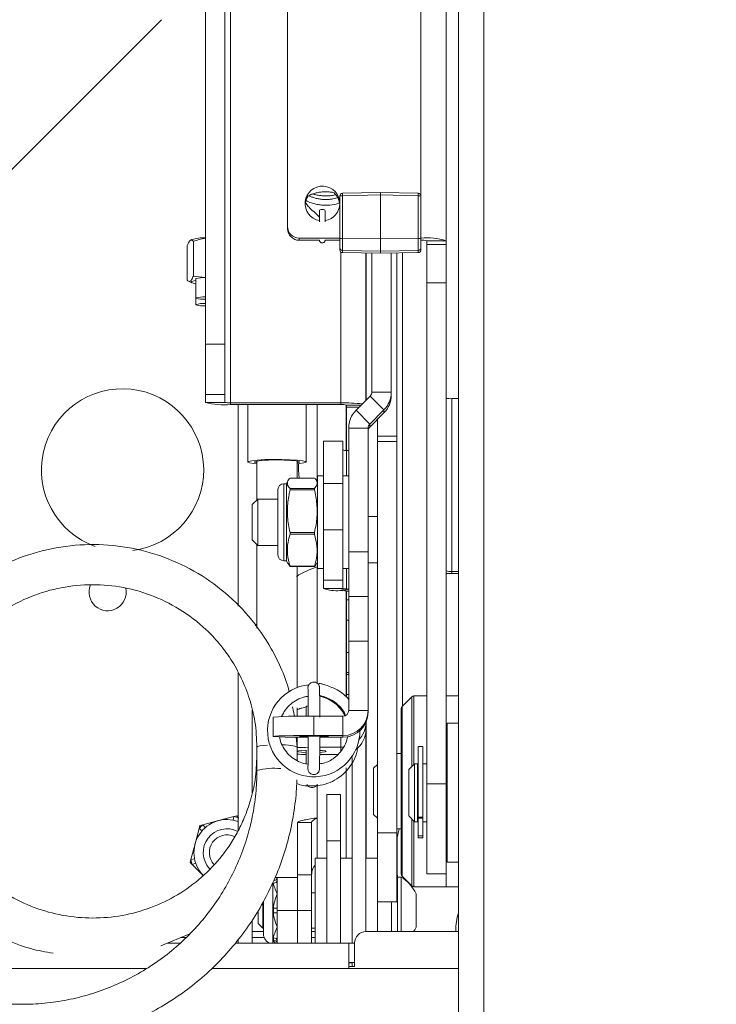
# Paper-space layout 'Sheet3' of a CAD drawing. Units: inches. Extents: x 4 to 132, y 2 to 86.
# Drawn here: x 107 to 114, y 38 to 49 of the extents above; entities that cross this region are included whole.
import ezdxf

# ---------------------------------------------------------------- set-up
doc = ezdxf.new("R2010")
doc.units = ezdxf.units.IN
doc.header["$MEASUREMENT"] = 0
doc.layers.add('LAYER_1', color=5, linetype='Continuous')
doc.styles.add('SLDTEXTSTYLE0', font='TXT', dxfattribs={"width": 0.75})
doc.dimstyles.new('SLDDIMSTYLE7', dxfattribs={"dimtxt": 1, "dimasz": 1.04, "dimexe": 0, "dimexo": 0.0625, "dimgap": 0.25, "dimtad": 0, "dimtih": 1, "dimtoh": 1, "dimlfac": 0.5, "dimrnd": 1e-09, "dimzin": 12, "dimdsep": 46, "dimtxsty": 'SLDTEXTSTYLE0', "dimsah": 1, "dimcen": 0.09, "dimadec": 0, "dimazin": 3, "dimtfac": 1, "dimtofl": 0, "dimtmove": 0, "dimatfit": 3, "dimfxl": 0, "dimfrac": 2, "dimtolj": 1, "dimtzin": 12, "dimarcsym": 0})

# ---------------------------------------------------------------- blocks, each defined once
blk = doc.blocks.new('_D_34')
at = {"layer": 'LAYER_1', "ltscale": 8}
for p, q in [((78.305, 68.618), (75.276, 65.589)), ((75.983, 66.296), (114.117, 28.162)), ((116.305, 30.351), (113.409, 27.455)), ((114.117, 28.162), (117.099, 25.18)), ((117.099, 25.18), (119.099, 25.18)), ((119.824, 25.172), (119.62, 25.172)), ((119.62, 25.172), (119.62, 23.585)), ((123.656, 25.172), (123.859, 25.172)), ((123.859, 25.172), (123.859, 23.585)), ((119.62, 23.585), (119.824, 23.585)), ((123.859, 23.585), (123.656, 23.585))]:
    blk.add_line(p, q, dxfattribs=at)
for points in [[(75.983, 66.296), (76.605, 65.447), (76.831, 65.674)], [(114.117, 28.162), (113.494, 29.011), (113.268, 28.784)]]:
    blk.add_solid(points, dxfattribs=at)
at = {"layer": 'LAYER_1', "ltscale": 8, "char_height": 1, "attachment_point": 1, "style": 'SLDTEXTSTYLE0'}
for s, insert in [('26.96', (120.077, 26.665)), ('684.9', (120.077, 24.874))]:
    blk.add_mtext(s, dxfattribs=dict(at, insert=insert))

psp = doc.layouts.new('Sheet3')

# ---------------------------------------------------------------- linework, layer by layer
at = {"color": 7, "linetype": 'Continuous', "lineweight": 15, "ltscale": 8}
for p, q in [((111.347067, 66.872807), (111.347067, 36.185307)), ((111.618267, 66.872807), (111.618267, 36.185307)), ((108.617167, 45.521884), (108.617167, 51.62265)), ((108.826367, 45.521884), (108.826367, 51.279352)), ((108.888367, 44.890562), (108.888367, 50.368802)), ((111.212517, 46.637038), (111.212517, 49.86703)), ((109.503317, 49.772846), (109.503317, 46.791315)), ((108.14548, 49.022817), (102.867563, 43.7449)), ((110.503817, 47.159277), (110.095739, 47.151409)), ((110.911895, 47.151409), (110.503817, 47.159277)), ((110.503817, 47.132605), (110.503817, 47.159168)), ((110.066317, 46.661381), (110.066317, 47.121414)), ((110.503817, 47.132605), (110.095793, 47.124737)), ((110.095793, 47.124737), (110.095793, 46.664705)), ((110.503817, 46.665494), (110.503817, 47.132605)), ((110.911841, 47.124737), (110.503817, 47.132605)), ((110.911841, 46.664705), (110.911841, 47.124737)), ((110.941317, 47.121414), (110.941317, 46.661381)), ((109.503317, 46.768138), (109.503317, 46.791315)), ((108.472355, 46.65067), (108.45859, 46.644395)), ((108.48758, 46.633185), (108.48758, 46.258057)), ((109.628317, 46.643907), (109.628317, 46.667085)), ((110.066317, 46.667085), (109.628317, 46.667085)), ((109.628317, 46.643907), (109.845866, 46.643907)), ((109.906996, 46.643907), (110.066317, 46.643907)), ((110.066317, 46.564303), (110.066317, 46.661381)), ((110.095793, 46.664705), (110.503817, 46.665494)), ((110.095793, 46.664705), (110.095793, 46.534492)), ((110.503817, 46.527414), (110.503817, 46.665494)), ((110.503817, 46.665494), (110.911841, 46.664705)), ((110.911841, 46.534492), (110.911841, 46.664705)), ((110.941317, 46.661381), (110.941317, 46.564303)), ((111.212517, 46.637038), (111.003317, 46.637038)), ((111.003317, 46.6001), (111.003317, 46.637038)), ((111.212517, 46.6001), (111.212517, 46.637038)), ((108.422455, 46.588666), (108.422455, 46.213538)), ((110.066317, 46.541037), (110.066317, 46.564303)), ((110.066317, 46.540496), (110.066317, 46.541037)), ((110.503817, 46.527414), (110.095793, 46.534492)), ((110.095793, 46.534492), (110.095793, 46.511226)), ((110.095793, 46.511226), (110.503817, 46.504148)), ((110.911841, 46.534492), (110.503817, 46.527414)), ((110.503817, 46.504148), (110.503817, 46.527414)), ((110.503817, 46.504148), (110.911841, 46.511226)), ((110.911841, 46.511226), (110.911841, 46.534492)), ((110.941317, 46.564303), (110.941317, 46.541037)), ((110.941317, 46.541037), (110.941317, 46.540496)), ((111.212517, 46.6001), (111.003317, 46.6001)), ((111.003317, 46.185862), (111.003317, 46.6001)), ((111.212517, 46.6001), (111.212517, 46.185862)), ((110.095793, 46.510501), (110.503817, 46.503378)), ((110.348067, 46.506097), (110.348067, 44.916731)), ((110.348191, 44.916855), (110.348191, 46.506095)), ((110.349667, 46.506069), (110.349667, 44.918331)), ((110.412067, 46.50498), (110.412067, 45.006392)), ((110.503817, 46.503378), (110.911841, 46.510501)), ((110.503817, 46.503378), (110.503817, 46.504148)), ((110.621267, 46.505429), (110.621267, 45.006392)), ((110.681267, 46.506476), (110.681267, 44.531187)), ((108.436215, 46.202503), (108.472355, 46.186028)), ((108.48758, 46.258057), (108.614761, 46.240903)), ((108.513867, 46.021822), (108.513867, 46.230194)), ((111.212517, 46.185862), (111.003317, 46.185862)), ((111.003317, 46.185862), (111.003317, 40.78229)), ((111.212517, 46.185862), (111.212517, 40.78229)), ((108.513867, 46.019085), (108.513867, 46.021822)), ((108.513867, 45.950658), (108.513867, 46.019085)), ((108.513867, 45.94792), (108.513867, 45.950658)), ((108.617167, 45.521884), (108.826367, 45.521884)), ((108.617167, 44.979429), (108.617167, 45.521884)), ((108.826367, 45.521884), (108.826367, 44.979429)), ((108.826367, 44.979429), (108.617167, 44.979429)), ((108.617167, 44.896072), (108.617167, 44.979429)), ((108.826367, 44.896072), (108.826367, 44.979429)), ((110.393908, 44.962561), (110.2415, 44.810189)), ((110.541834, 44.814669), (110.393908, 44.962561)), ((110.621267, 45.006392), (110.412067, 45.006392)), ((110.621267, 44.973848), (110.621267, 45.006392)), ((111.274517, 44.936018), (111.274517, 43.072561)), ((111.274517, 44.936018), (111.347067, 44.936018)), ((108.826367, 44.896072), (108.617167, 44.896072)), ((108.888367, 44.890562), (110.076867, 44.890562)), ((108.888367, 44.890562), (108.888367, 44.871971)), ((108.888367, 44.871971), (110.076867, 44.871971)), ((108.972191, 44.871971), (108.972191, 42.697032)), ((109.074367, 44.871971), (109.074367, 44.252585)), ((109.703367, 44.252585), (109.703367, 44.871971)), ((109.823791, 44.031723), (109.823791, 44.871971)), ((110.076867, 44.871971), (110.076867, 44.890562)), ((110.138867, 44.844245), (110.138867, 44.866462)), ((110.275563, 44.844245), (110.138867, 44.844245)), ((110.138867, 44.377484), (110.138867, 44.844245)), ((110.541834, 44.814669), (110.389426, 44.662297)), ((110.541834, 44.782126), (110.541834, 44.814669)), ((110.389426, 44.662297), (110.2415, 44.810189)), ((110.389426, 44.629754), (110.541834, 44.782126)), ((110.472067, 44.712375), (110.472067, 44.531187)), ((110.371267, 44.618467), (110.162067, 44.618467)), ((110.162067, 44.618467), (110.162067, 43.284581)), ((110.371267, 44.618467), (110.371267, 43.284581)), ((110.389426, 44.629754), (110.389426, 44.662297)), ((110.681267, 44.531187), (110.472067, 44.531187)), ((110.472067, 44.472363), (110.472067, 44.531187)), ((110.681267, 44.531187), (110.681267, 44.472363)), ((110.098067, 44.475947), (109.888867, 44.475947)), ((109.888867, 44.02038), (109.888867, 44.475947)), ((110.098067, 44.475947), (110.098067, 44.02038)), ((110.681267, 44.472363), (110.472067, 44.472363)), ((110.472067, 44.472363), (110.472067, 40.251961)), ((110.681267, 40.251961), (110.681267, 44.472363)), ((110.162067, 44.376733), (110.138862, 44.377484)), ((109.172331, 44.261931), (109.172331, 43.843995)), ((109.605402, 44.079912), (109.605402, 44.262494)), ((109.621591, 44.165713), (109.621591, 44.233786)), ((109.793617, 44.079912), (109.529455, 44.079912)), ((109.629007, 44.079912), (109.621591, 44.165713)), ((109.888867, 44.102431), (109.824867, 44.102431)), ((109.824867, 43.102431), (109.824867, 44.102431)), ((110.162067, 44.102431), (110.098067, 44.102431)), ((109.492617, 44.017431), (109.461367, 44.017431)), ((109.5076, 44.049561), (109.492617, 44.017431)), ((109.492617, 44.017431), (109.492617, 43.187431)), ((109.529455, 43.965531), (109.529455, 43.950879)), ((109.529455, 43.965531), (109.793617, 43.965531)), ((109.793617, 43.965531), (109.793617, 43.950879)), ((109.824867, 44.029415), (109.815724, 44.049023)), ((110.098067, 44.02038), (109.888867, 44.02038)), ((109.888867, 44.02038), (109.888867, 43.522358)), ((110.098067, 44.02038), (110.098067, 43.522358)), ((109.398867, 43.954931), (109.398867, 43.249931)), ((109.793617, 43.950879), (109.529455, 43.950879)), ((109.180767, 43.852431), (109.121267, 43.792931)), ((109.121267, 43.792931), (109.121267, 43.423461)), ((109.398867, 43.852431), (109.180767, 43.852431)), ((109.180767, 43.852431), (109.180767, 43.367563)), ((110.472067, 43.665713), (110.371267, 43.665713)), ((109.529455, 43.493902), (109.529455, 43.473397)), ((109.529455, 43.493902), (109.793617, 43.493902)), ((109.529455, 43.473397), (109.793617, 43.473397)), ((109.793617, 43.493902), (109.793617, 43.473397)), ((109.888867, 43.522358), (110.098067, 43.522358)), ((109.888867, 42.979903), (109.888867, 43.522358)), ((110.098067, 43.522358), (110.098067, 42.979903)), ((109.121267, 43.423461), (109.121267, 43.411931)), ((109.121267, 43.411931), (109.180767, 43.352431)), ((109.172331, 43.360866), (109.172331, 42.461933)), ((109.180767, 43.367563), (109.180767, 43.352431)), ((109.180767, 43.352431), (109.398867, 43.352431)), ((110.371267, 43.284581), (110.162067, 43.284581)), ((110.162067, 43.284581), (110.162067, 42.802378)), ((110.371267, 42.802378), (110.371267, 43.284581)), ((109.461367, 43.187431), (109.492617, 43.187431)), ((109.492617, 43.187431), (109.5076, 43.1553)), ((109.529455, 43.124949), (109.509871, 43.156359)), ((109.529455, 43.130802), (109.529455, 43.124949)), ((109.793617, 43.130802), (109.529455, 43.130802)), ((109.793617, 43.124949), (109.529455, 43.124949)), ((109.605402, 41.821676), (109.605402, 43.124949)), ((109.793617, 43.130802), (109.793617, 43.124949)), ((109.815724, 43.155838), (109.824867, 43.175446)), ((109.823791, 41.866589), (109.823791, 43.120341)), ((110.472067, 43.165713), (110.371267, 43.165713)), ((109.824867, 43.102431), (109.888867, 43.102431)), ((110.098067, 43.102431), (110.162067, 43.102431)), ((111.274517, 43.072561), (111.274517, 43.049384)), ((111.347067, 43.072561), (111.274517, 43.072561)), ((111.274517, 43.049384), (111.347067, 43.049384)), ((110.098067, 42.979903), (109.888867, 42.979903)), ((109.888867, 42.979903), (109.888867, 42.888596)), ((110.098067, 42.979903), (110.098067, 42.888596)), ((110.098067, 42.888596), (109.888867, 42.888596)), ((110.138862, 42.883418), (110.067311, 42.865949)), ((110.067311, 42.865949), (110.098072, 42.864954)), ((110.138862, 42.883418), (110.162067, 42.882668)), ((110.138867, 42.859776), (110.138867, 42.764402)), ((110.371267, 42.802378), (110.162067, 42.802378)), ((110.162067, 42.802378), (110.162067, 42.320175)), ((110.371267, 42.320175), (110.371267, 42.802378)), ((110.138867, 42.54742), (110.138867, 42.764402)), ((110.138867, 42.198805), (110.138867, 42.54742)), ((110.162067, 42.320175), (110.371267, 42.320175)), ((110.162067, 41.573816), (110.162067, 42.320175)), ((110.371267, 42.320175), (110.371267, 41.573816)), ((110.138867, 41.981823), (110.138867, 42.198805)), ((108.972191, 41.978476), (108.972191, 40.281176)), ((110.138867, 41.981823), (110.138867, 41.961828)), ((110.138867, 41.744846), (110.138867, 41.961828)), ((110.138867, 41.744846), (110.138867, 41.715517)), ((111.347067, 41.731716), (111.212517, 41.732303)), ((110.84247, 41.721631), (110.737295, 41.616456)), ((111.003317, 41.73139), (110.864431, 41.730784)), ((109.121591, 41.575218), (109.121591, 40.683606)), ((109.577256, 41.510496), (109.55523, 41.612357)), ((109.605402, 41.510914), (109.605402, 41.600349)), ((110.162067, 41.573816), (110.371267, 41.573816)), ((110.371267, 41.573816), (110.371267, 41.554832)), ((110.728142, 40.297424), (110.728142, 41.594359)), ((109.349567, 41.502338), (109.349567, 41.293188)), ((109.787067, 41.51183), (109.787067, 41.302679)), ((109.787067, 41.51183), (110.100067, 41.51183)), ((110.100067, 41.51183), (110.100067, 41.302679)), ((110.348067, 41.445106), (110.348067, 41.368275)), ((110.348191, 39.468805), (110.348191, 41.445386)), ((110.349667, 41.448794), (110.349667, 39.980713)), ((111.347067, 41.435348), (111.223067, 41.435348)), ((111.223067, 41.435348), (111.223067, 40.92521)), ((110.280368, 41.345418), (110.278982, 41.365053)), ((109.605402, 41.175543), (109.596866, 41.284818)), ((109.605402, 41.175548), (109.605402, 41.284708)), ((110.100067, 41.302679), (109.787067, 41.302679)), ((109.849765, 41.283696), (110.100067, 41.283696)), ((110.100067, 41.283696), (110.100067, 41.302679)), ((109.172331, 41.175543), (109.172331, 40.926532)), ((109.605402, 41.033921), (109.605402, 41.175543)), ((109.849211, 41.098148), (110.044937, 41.098148)), ((110.076867, 41.175906), (109.849513, 41.175906)), ((110.076867, 41.175906), (110.110687, 41.178015)), ((110.728142, 41.107303), (110.681267, 41.107098)), ((110.962517, 41.185348), (110.912517, 41.185348)), ((110.912517, 41.185348), (110.912517, 40.420918)), ((110.962517, 41.185348), (110.962517, 40.420918)), ((110.198791, 39.468805), (110.198791, 41.064503)), ((110.472067, 40.991853), (110.431267, 40.951053)), ((110.873267, 40.997848), (110.810767, 40.935348)), ((110.904517, 40.997848), (110.873267, 40.997848)), ((110.873267, 40.997848), (110.873267, 40.372848)), ((110.904517, 40.414016), (110.904517, 40.997848)), ((111.003317, 40.997848), (110.962517, 40.997848)), ((111.223067, 40.997848), (111.212517, 40.997848)), ((110.431267, 40.863234), (110.431267, 40.951053)), ((110.810767, 40.435348), (110.810767, 40.935348)), ((110.912517, 40.935348), (110.904517, 40.935348)), ((111.223067, 40.92521), (111.223067, 39.935348)), ((109.823791, 40.415713), (109.823791, 40.777536)), ((110.431267, 40.451053), (110.431267, 40.863234)), ((111.212517, 40.78229), (111.003317, 40.78229)), ((111.003317, 39.810348), (111.003317, 40.78229)), ((111.212517, 39.810348), (111.212517, 40.78229)), ((110.074791, 40.665713), (109.925391, 40.665713)), ((109.925391, 40.165713), (109.925391, 40.665713)), ((110.074791, 40.165713), (110.074791, 40.665713)), ((108.757527, 40.384582), (108.590001, 40.339694)), ((108.925054, 40.429471), (108.757527, 40.384582)), ((108.925054, 40.429471), (108.917439, 40.390202)), ((108.956061, 40.437779), (108.925054, 40.429471)), ((108.972191, 40.421649), (108.956061, 40.437779)), ((109.761291, 40.363212), (109.611891, 40.363212)), ((109.611891, 39.798564), (109.611891, 40.363212)), ((109.761291, 39.798564), (109.761291, 40.363212)), ((110.431267, 40.451053), (110.472067, 40.410253)), ((110.810767, 40.435348), (110.873267, 40.372848)), ((110.873267, 40.372848), (110.904517, 40.372848)), ((110.904517, 40.435348), (110.912517, 40.435348)), ((110.904517, 40.372848), (110.904517, 40.414016)), ((110.912517, 40.420918), (110.962517, 40.420918)), ((110.912517, 40.411495), (110.912517, 40.420918)), ((110.912517, 40.411495), (110.962517, 40.411495)), ((110.912517, 40.222438), (110.912517, 40.411495)), ((110.962517, 40.420918), (110.962517, 40.411495)), ((110.962517, 40.372848), (110.962517, 40.414016)), ((110.962517, 40.372848), (111.003317, 40.372848)), ((110.962517, 40.222438), (110.962517, 40.372848)), ((111.212517, 40.372848), (111.223067, 40.372848)), ((108.550686, 40.300378), (108.505797, 40.132852)), ((108.558994, 40.331385), (108.550686, 40.300378)), ((108.550686, 40.300378), (108.580886, 40.27415)), ((108.590001, 40.339694), (108.558994, 40.331385)), ((108.590001, 40.339694), (108.61623, 40.309494)), ((110.681267, 40.251961), (110.472067, 40.251961)), ((110.472067, 39.50789), (110.472067, 40.251961)), ((110.681267, 40.295007), (110.728142, 40.294803)), ((110.681267, 40.251961), (110.681267, 39.50789)), ((110.728142, 39.807747), (110.728142, 40.297424)), ((110.074791, 40.165713), (109.925391, 40.165713)), ((109.925391, 39.678819), (109.925391, 40.165713)), ((110.074791, 39.678819), (110.074791, 40.165713)), ((110.912517, 40.222438), (110.962517, 40.222438)), ((110.912517, 40.197982), (110.912517, 40.222438)), ((110.912517, 40.197982), (110.962517, 40.197982)), ((110.962517, 40.222438), (110.962517, 40.197982)), ((108.505797, 40.132852), (108.460909, 39.965326)), ((108.460909, 39.965326), (108.452601, 39.934319)), ((108.452601, 39.934319), (108.475299, 39.91162)), ((108.460909, 39.965326), (108.500177, 39.972941)), ((109.925391, 39.980713), (109.801391, 39.980713)), ((109.801391, 39.062413), (109.801391, 39.980713)), ((110.198791, 39.980713), (110.074791, 39.980713)), ((110.472067, 39.980713), (110.348191, 39.980713)), ((111.223067, 39.935348), (111.347067, 39.935348)), ((108.475299, 39.91162), (108.513114, 39.92466)), ((108.475299, 39.91162), (108.597937, 39.788983)), ((109.391891, 39.771713), (109.367304, 39.771713)), ((109.391891, 39.743913), (109.391891, 39.771713)), ((109.391891, 39.771713), (109.611891, 39.771713)), ((109.391891, 39.593713), (109.391891, 39.743913)), ((109.611891, 39.798564), (109.761291, 39.798564)), ((109.611891, 39.415713), (109.611891, 39.798564)), ((109.761291, 39.415713), (109.761291, 39.798564)), ((110.686591, 39.795713), (110.681267, 39.795713)), ((110.686591, 39.795713), (110.686591, 39.187413)), ((110.726591, 39.776713), (110.686591, 39.776713)), ((110.726591, 39.776713), (110.726591, 39.187413)), ((110.737295, 39.78565), (110.84247, 39.680474)), ((111.003317, 39.810348), (111.212517, 39.810348)), ((109.925391, 39.152606), (109.925391, 39.678819)), ((110.074791, 39.152606), (110.074791, 39.678819)), ((110.864431, 39.671322), (111.212517, 39.669803)), ((111.212517, 39.669803), (111.347067, 39.67039)), ((109.236191, 39.502635), (109.236191, 39.225713)), ((109.243891, 39.159713), (109.243891, 39.516918)), ((109.391891, 39.443513), (109.391891, 39.593713)), ((109.801391, 39.605713), (109.761291, 39.605713)), ((110.681267, 39.50789), (110.472067, 39.50789)), ((110.472191, 39.455801), (110.472191, 39.50789)), ((110.473191, 39.187413), (110.473191, 39.50789)), ((110.622591, 39.187413), (110.622591, 39.50789)), ((110.888591, 39.596213), (110.888591, 39.235213)), ((109.186591, 39.417186), (109.186591, 39.275313)), ((109.351891, 39.390721), (109.351891, 39.440705)), ((109.391891, 39.415713), (109.391891, 39.443513)), ((109.391891, 39.415713), (109.611891, 39.415713)), ((109.391891, 39.387913), (109.391891, 39.415713)), ((109.611891, 39.415713), (109.761291, 39.415713)), ((109.611891, 39.062413), (109.611891, 39.415713)), ((109.761291, 39.062413), (109.761291, 39.415713)), ((110.198791, 39.362621), (110.198791, 39.468805)), ((110.348191, 39.362621), (110.348191, 39.468805)), ((110.472191, 39.187413), (110.472191, 39.455801)), ((109.121591, 39.313486), (109.121591, 39.062413)), ((109.391891, 39.237713), (109.391891, 39.387913)), ((110.198791, 39.062413), (110.198791, 39.362621)), ((110.348191, 39.187404), (110.348191, 39.362621)), ((109.186591, 39.275313), (109.236191, 39.225713)), ((109.236191, 39.225713), (109.243891, 39.225713)), ((109.391891, 39.087513), (109.391891, 39.237713)), ((109.761291, 39.225713), (109.801391, 39.225713)), ((111.347067, 39.187413), (110.349667, 39.187413)), ((110.472191, 39.225713), (110.473191, 39.225713)), ((111.316941, 39.187413), (111.316941, 39.245437)), ((108.136233, 39.033622), (108.448284, 39.164656)), ((108.407727, 39.124913), (108.353637, 39.124913)), ((108.972191, 39.105896), (108.972191, 39.062413)), ((109.250141, 39.124913), (109.121591, 39.124913)), ((109.351891, 39.095672), (109.351891, 39.120664)), ((109.391891, 39.062413), (109.391891, 39.087513)), ((109.801391, 39.124913), (109.761291, 39.124913)), ((109.925391, 39.062413), (109.925391, 39.152606)), ((110.074791, 39.062413), (110.074791, 39.152606)), ((108.204796, 39.062413), (108.343948, 39.062413)), ((108.938975, 39.062413), (110.162167, 39.062413)), ((110.162167, 38.791213), (110.162167, 39.062413)), ((110.162167, 39.062413), (110.224667, 39.062413)), ((110.224667, 39.062413), (110.224667, 38.812413)), ((110.162167, 38.853213), (110.224667, 38.853213)), ((110.162167, 38.850713), (110.198791, 38.850713)), ((110.224667, 38.812413), (110.162167, 38.812413)), ((110.162167, 38.790713), (110.162167, 38.791213)), ((110.162167, 38.790713), (111.347067, 38.790713)), ((110.198791, 38.812413), (110.198791, 38.853213)), ((106.638867, 38.403948), (106.099667, 38.403948))]:
    psp.add_line(p, q, dxfattribs=at)
at = {"color": 8, "linetype": 'Continuous', "lineweight": 15, "ltscale": 8}
for p, q in [((110.941317, 49.456774), (110.941317, 47.121414)), ((110.076867, 46.517655), (110.076867, 44.890562)), ((110.095793, 46.511226), (110.095793, 46.510501)), ((110.911841, 46.510501), (110.911841, 46.511226)), ((110.743767, 46.507567), (110.743767, 41.622928)), ((110.136291, 44.868033), (110.136291, 44.377573)), ((110.138867, 44.866462), (110.297785, 44.866462)), ((110.138862, 44.377484), (110.138862, 44.102431)), ((109.461367, 44.017431), (109.461367, 43.187431)), ((110.138862, 43.102431), (110.138862, 42.883418)), ((110.162067, 42.880579), (110.098072, 42.864954)), ((110.136291, 42.861348), (110.136291, 41.718053)), ((110.162067, 42.859776), (110.138867, 42.859776)), ((110.138867, 42.764402), (110.162067, 42.764402)), ((110.162067, 42.54742), (110.138867, 42.54742)), ((110.138867, 42.198805), (110.162067, 42.198805)), ((110.162067, 41.981823), (110.138867, 41.981823)), ((110.138867, 41.961828), (110.162067, 41.961828)), ((110.162067, 41.744846), (110.138867, 41.744846)), ((110.84247, 40.967051), (110.84247, 41.721631)), ((110.864431, 41.730784), (110.864431, 40.989012)), ((110.737295, 41.616456), (110.737295, 40.28744)), ((110.076867, 41.175906), (110.076867, 41.283696)), ((110.076867, 41.175906), (110.076867, 41.132333)), ((110.136291, 40.953242), (110.136291, 39.980713)), ((108.972191, 40.396031), (108.96572, 40.377265)), ((109.823791, 39.980713), (109.823791, 40.415713)), ((110.84247, 40.239918), (110.84247, 40.403644)), ((110.864431, 40.381683), (110.864431, 40.235782)), ((110.737295, 40.28744), (110.737295, 39.78565)), ((110.685091, 39.795713), (110.685091, 40.165961)), ((110.84247, 39.680474), (110.84247, 40.239918)), ((110.864431, 40.235782), (110.864431, 39.671322)), ((109.343891, 39.71852), (109.343891, 39.062413)), ((111.212517, 39.669803), (111.212517, 39.810348)), ((109.121591, 39.187413), (109.243891, 39.187413)), ((109.761291, 39.187413), (109.801391, 39.187413)), ((104.849667, 38.791213), (107.982775, 38.791213)), ((108.686903, 38.791213), (110.162167, 38.791213))]:
    psp.add_line(p, q, dxfattribs=at)
at = {"color": 7, "linetype": 'Continuous', "lineweight": 15, "ltscale": 8, "flags": 128}
for points in [[(109.724981, 47.123843), (109.70509, 47.08791), (109.691182, 47.028215)], [(109.846929, 46.962994), (109.848967, 46.967699), (109.855405, 46.972188), (109.865272, 46.975231), (109.877065, 46.976366), (109.888989, 46.97542), (109.899229, 46.972536), (109.906225, 46.968155), (109.908914, 46.962942), (109.908925, 46.962522)], [(108.513867, 46.210894), (108.496553, 46.207618), (108.468056, 46.198105), (108.468236, 46.18826), (108.497081, 46.178756), (108.513867, 46.175593)], [(109.608767, 44.232604), (109.631882, 44.234844), (109.679929, 44.241998), (109.702114, 44.250092), (109.696465, 44.258408), (109.663485, 44.266206), (109.606103, 44.272795), (109.52942, 44.277587), (109.440247, 44.280158), (109.34651, 44.280279), (109.256536, 44.277939), (109.17832, 44.273346), (109.118812, 44.266909), (109.0833, 44.259199), (109.074938, 44.250901), (109.094471, 44.242753), (109.140162, 44.235478), (109.167895, 44.232697)], [(109.609678, 44.24305), (109.631993, 44.249558), (109.628979, 44.25713), (109.597004, 44.264154), (109.539924, 44.269783), (109.464625, 44.273337), (109.380188, 44.274388), (109.296798, 44.272809), (109.224513, 44.268791), (109.172051, 44.262818), (109.145741, 44.255611), (109.148755, 44.248039), (109.168418, 44.242984)], [(111.274517, 43.049384), (111.221608, 43.049961), (111.212517, 43.050179)], [(109.787067, 41.302679), (109.673834, 41.302356), (109.568317, 41.301408), (109.477708, 41.299899), (109.408181, 41.297934), (109.364474, 41.295644), (109.349567, 41.293188), (109.364474, 41.290731), (109.408181, 41.288442), (109.477708, 41.286476), (109.568317, 41.284967), (109.673834, 41.284019), (109.723795, 41.283796)], [(109.724595, 41.29008), (109.676581, 41.290791), (109.642711, 41.29189), (109.630817, 41.293188), (109.642711, 41.294485), (109.676581, 41.295585), (109.727273, 41.296319), (109.787067, 41.296578), (109.846861, 41.296319), (109.897552, 41.295585), (109.931423, 41.294485), (109.943317, 41.293188), (109.943317, 41.293188)], [(109.701819, 41.118729), (109.653381, 41.121654), (109.619511, 41.126159), (109.607617, 41.131473), (109.619511, 41.136787), (109.653381, 41.141291), (109.701014, 41.144185)], [(109.851167, 41.142989), (109.874352, 41.141291), (109.908223, 41.136787), (109.920117, 41.131473), (109.908223, 41.126159), (109.874352, 41.121654), (109.85085, 41.119938)], [(111.316941, 39.245437), (111.330865, 39.342283), (111.347067, 39.386165)], [(110.862145, 39.187413), (110.874474, 39.207904), (110.888591, 39.235213)]]:
    psp.add_lwpolyline(points, dxfattribs=at)
at = {"color": 7, "linetype": 'Continuous', "lineweight": 15, "ltscale": 64}
for centre, radius, start, end in [((109.878831, 47.040301), 0.186987, 359.8391039, 259.8781164), ((109.879766, 47.016374), 0.186064, 3.6486628, 49.699975), ((110.096317, 47.121414), 0.03, 91.1046104, 180), ((110.911317, 47.121414), 0.03, 0, 88.8953896), ((110.088604, 47.056115), 0.068998, 84.019459, 108.8455212), ((110.919029, 47.056115), 0.068998, 71.1544788, 95.980541), ((109.879054, 47.040289), 0.186763, 279.1994362, 359.8426259), ((109.627933, 46.791701), 0.124617, 180.1774559, 270.1763634), ((109.627933, 46.768524), 0.124617, 180.1774559, 270.1763634), ((108.629768, 46.095623), 0.576937, 91.2514915, 105.8335093), ((110.088604, 46.596082), 0.068998, 84.019459, 108.8455212), ((110.919029, 46.596082), 0.068998, 71.1544788, 95.980541), ((111.008285, 46.032589), 0.63802, 71.3308295, 96.0249716), ((110.956627, 46.498853), 0.14586, 71.3308295, 96.0249716), ((110.096221, 46.564394), 0.029904, 180.1733249, 269.1804596), ((110.096221, 46.541127), 0.029904, 180.1733249, 269.1804596), ((110.096317, 46.540496), 0.03, 180, 269), ((110.911413, 46.564394), 0.029904, 270.8195404, 359.8266751), ((110.911413, 46.541127), 0.029904, 270.8195404, 359.8266751), ((110.911317, 46.540496), 0.03, 271, 0), ((108.598553, 45.923714), 0.317965, 86.6439358, 105.4464286), ((108.598553, 45.715341), 0.317965, 86.6439358, 105.4464286), ((108.598553, 46.325565), 0.317965, 254.5535714, 273.3560642), ((108.598553, 45.644177), 0.317965, 86.6439358, 105.4464286), ((108.598553, 46.254401), 0.317965, 254.5535714, 273.3560642), ((107.723683, 44.166697), 0.875, 277.2602752, 250.3726955), ((110.350089, 45.006393), 0.061978, 314.991628, 359.998834), ((110.350163, 45.006397), 0.271104, 314.991628, 359.998834), ((110.350163, 44.973854), 0.271104, 314.991628, 359.998834), ((111.259207, 45.081072), 0.14586, 251.3308295, 276.0249716), ((108.821102, 45.65299), 0.78391, 254.920936, 274.9224051), ((108.872989, 45.069114), 0.179212, 254.920936, 274.9224051), ((110.106426, 43.164208), 1.726607, 83.225887, 90.9809244), ((110.092245, 44.69342), 0.179212, 74.920936, 94.9224051), ((110.433171, 44.618461), 0.271104, 134.991628, 179.998834), ((110.433245, 44.618466), 0.061978, 134.991628, 179.998834), ((110.433245, 44.585922), 0.061978, 134.991628, 179.998834), ((110.131079, 44.479469), 0.102282, 251.1702489, 274.3637736), ((109.461367, 43.954931), 0.0625, 90, 180), ((109.461367, 43.249931), 0.0625, 180, 270), ((110.121591, 42.165713), 1, 107.3255138, 121.4895063), ((111.259207, 43.217616), 0.14586, 251.3308295, 276.0249716), ((107.563118, 42.848179), 0.2, 156.6178425, 12.0105804), ((110.033269, 43.312053), 0.447401, 251.1702489, 274.3637736), ((110.131079, 42.985404), 0.102282, 251.1702489, 274.3637736), ((110.105855, 42.762968), 0.102282, 71.1702489, 94.3637736), ((109.785373, 41.355595), 0.497972, 96.1499978, 1.0837733), ((109.785182, 41.817001), 0.062406, 170.9767093, 184.9454394), ((110.864568, 41.699534), 0.03125, 90.25, 135), ((110.100099, 41.573848), 0.271168, 269.9932569, 359.9932553), ((110.100074, 41.573823), 0.061993, 269.9932569, 359.9932553), ((110.100099, 41.554864), 0.271168, 269.9932569, 359.9932553), ((110.759392, 41.594359), 0.03125, 135, 180), ((109.677743, 36.463377), 5.049637, 88.7594622, 93.7262856), ((110.07841, 41.446151), 0.269657, 314.5821708, 359.9749988), ((110.07824, 41.368447), 0.269827, 307.0259453, 359.9634734), ((109.867254, 42.179592), 0.889662, 268.9169992, 274.9045896), ((109.75639, 37.468214), 3.707645, 90.5053616, 92.3691128), ((109.754447, 44.751278), 3.653049, 267.6398098, 269.1603835), ((109.785057, 40.942682), 0.0625, 172.5866972, 352.5238132), ((109.766846, 40.803378), 0.062521, 206.0752671, 319.2708727), ((108.849667, 40.040713), 0.356, 69.8690162, 223.5601821), ((108.849667, 40.040713), 0.396, 70.97439, 79.02561), ((108.849667, 40.040713), 0.396, 130.97439, 139.02561), ((108.849667, 40.040713), 0.19, 64.6410134, 223.8483773), ((108.849667, 40.040713), 0.396, 190.97439, 199.02561), ((109.353809, 39.773846), 0.038142, 267.1173301, 356.7931131), ((109.355022, 39.747691), 0.037062, 265.1536919, 354.1493404), ((110.505922, 39.415713), 0.423103, 25.2526445, 58.5637475), ((110.759392, 39.807747), 0.03125, 180, 225), ((110.864568, 39.702571), 0.03125, 225, 269.75), ((109.361841, 39.585256), 0.144894, 266.062052, 281.9693689), ((109.361841, 39.246169), 0.144894, 78.0306311, 93.937948), ((110.349667, 39.062413), 0.125, 90, 180), ((109.343891, 39.159713), 0.1, 180, 256.6555233), ((109.355022, 39.083735), 0.037062, 5.8506596, 94.8463081)]:
    psp.add_arc(centre, radius, start, end, dxfattribs=at)
at = {"color": 8, "linetype": 'Continuous', "lineweight": 15, "ltscale": 64}
for centre, radius, start, end in [((110.477376, 47.138857), 0.381844, 178.1162262, 182.1190674), ((110.530258, 47.138857), 0.381844, 357.8809326, 1.8837738), ((109.353653, 40.223278), 0.72625, 83.8950177, 104.4578919), ((108.849667, 40.040713), 0.256, 62.8364856, 222.8637156), ((109.35371, 39.057307), 0.038408, 7.6387549, 92.715598)]:
    psp.add_arc(centre, radius, start, end, dxfattribs=at)
at = {"color": 7, "linetype": 'Continuous', "lineweight": 15, "ltscale": 64}
for centre, major_axis, ratio, start_param, end_param in [((109.388867, 41.175543), (0.216535, 0), 0.127782319, 0, 1.297945714), ((109.388867, 41.175543), (0.216535, 0), 0.127782319, 2.060497049, 3.141592654), ((109.823791, 39.790713), (0, 0.122341), 0.510869162, 0.366553474, 1.570796327)]:
    psp.add_ellipse(centre, major_axis=major_axis, ratio=ratio, start_param=start_param, end_param=end_param, dxfattribs=at)
at = {"color": 7, "linetype": 'Continuous', "lineweight": 15, "ltscale": 8}
for points, knots in [([(109.718551, 47.115627), (109.719416, 47.116475), (109.726595, 47.123518), (109.75099, 47.135582), (109.788761, 47.149929), (109.831028, 47.159964), (109.87536, 47.165663), (109.920309, 47.167042), (109.962934, 47.164269), (109.993823, 47.159627), (110.006863, 47.155438), (110.009838, 47.154482)], [0, 0, 0, 0, 0.020216553, 0.167879029, 0.300526199, 0.432649972, 0.563336995, 0.693385882, 0.826528528, 0.960430174, 1, 1, 1, 1]), ([(109.846562, 46.892869), (109.832544, 46.90743), (109.80925, 46.931625), (109.772879, 46.963155), (109.746305, 46.987587), (109.72468, 47.009807), (109.70748, 47.03011), (109.7009, 47.042358), (109.697439, 47.048801)], [0, 0, 0, 0, 0.24743212, 0.411151334, 0.582321797, 0.700272964, 0.842326942, 1, 1, 1, 1]), ([(109.701859, 47.07463), (109.720137, 47.064434), (109.751211, 47.0471), (109.807345, 47.032223), (109.857943, 47.023771), (109.909737, 47.020623), (109.974799, 47.022979), (110.032928, 47.031656), (110.059486, 47.047162), (110.066317, 47.051151)], [0, 0, 0, 0, 0.179596559, 0.305315027, 0.430066812, 0.552357037, 0.677512237, 0.917046826, 1, 1, 1, 1]), ([(110.042862, 47.105728), (110.036532, 47.102961), (110.022905, 47.097003), (109.992536, 47.089281), (109.954495, 47.084125), (109.911287, 47.082762), (109.866425, 47.085355), (109.822413, 47.092378), (109.782915, 47.103258), (109.75317, 47.114775), (109.739661, 47.122723), (109.734716, 47.125631)], [0, 0, 0, 0, 0.097774959, 0.210494512, 0.33297359, 0.456816454, 0.577931961, 0.700626312, 0.823072534, 0.93524226, 1, 1, 1, 1]), ([(109.775037, 47.143876), (109.785942, 47.140529), (109.812981, 47.132231), (109.859784, 47.125255), (109.912386, 47.121989), (109.963673, 47.124288), (110.000208, 47.128346), (110.016718, 47.133508), (110.018903, 47.134191)], [0, 0, 0, 0, 0.140216639, 0.347655116, 0.54772752, 0.752571678, 0.967260785, 1, 1, 1, 1]), ([(109.846926, 46.962861), (109.846864, 46.951168), (109.846683, 46.916951), (109.846464, 46.874645), (109.84633, 46.847475), (109.846313, 46.84414)], [0, 0, 0, 0, 0.3128971537, 0.9156501553, 1, 1, 1, 1]), ([(109.908312, 46.843724), (109.908427, 46.866585), (109.908635, 46.907773), (109.908836, 46.945668), (109.908925, 46.96253)], [0, 0, 0, 0, 0.555040984, 1, 1, 1, 1]), ([(108.48758, 46.633185), (108.48483, 46.635978), (108.475, 46.645961), (108.457498, 46.648965), (108.438332, 46.625679), (108.426745, 46.598666), (108.422455, 46.588666)], [0, 0, 0, 0, 0.128560777, 0.459380985, 0.799865875, 1, 1, 1, 1]), ([(108.617167, 46.662335), (108.615539, 46.662238), (108.571674, 46.659616), (108.528832, 46.64615), (108.48758, 46.633185)], [0, 0, 0, 0, 0.0371086102, 1, 1, 1, 1]), ([(109.845617, 46.643907), (109.845646, 46.643604), (109.84585, 46.641503), (109.847093, 46.636251), (109.850706, 46.629018), (109.857455, 46.621913), (109.866817, 46.616966), (109.877926, 46.615457), (109.888303, 46.617875), (109.8962, 46.622763), (109.901388, 46.628289), (109.904589, 46.633722), (109.906311, 46.638454), (109.907045, 46.641873), (109.907215, 46.643482), (109.90726, 46.643907)], [0, 0, 0, 0, 0.010780735, 0.074554556, 0.172347153, 0.276716487, 0.392386694, 0.515514096, 0.638883257, 0.736407629, 0.818138963, 0.886933418, 0.942854196, 0.984882319, 1, 1, 1, 1]), ([(108.422455, 46.213538), (108.426745, 46.209403), (108.438122, 46.198437), (108.457276, 46.200956), (108.47479, 46.227579), (108.48483, 46.251502), (108.48758, 46.258057)], [0, 0, 0, 0, 0.200133588, 0.530785395, 0.871439568, 1, 1, 1, 1]), ([(109.529455, 44.079912), (109.518497, 44.065853), (109.496252, 44.037314), (109.502111, 43.998512), (109.521761, 43.974811), (109.529455, 43.965531)], [0, 0, 0, 0, 0.371356822, 0.753859794, 1, 1, 1, 1]), ([(109.793617, 43.965531), (109.804575, 43.97959), (109.82682, 44.008129), (109.820962, 44.046931), (109.801311, 44.070632), (109.793617, 44.079912)], [0, 0, 0, 0, 0.3713568819, 0.7538599159, 1, 1, 1, 1]), ([(109.529455, 43.950879), (109.525785, 43.934332), (109.510522, 43.865521), (109.496114, 43.740305), (109.506018, 43.603104), (109.523519, 43.521564), (109.529455, 43.493902)], [0, 0, 0, 0, 0.110153267, 0.458074673, 0.816158308, 1, 1, 1, 1]), ([(109.793617, 43.493902), (109.799575, 43.521673), (109.816763, 43.601793), (109.826994, 43.739082), (109.81284, 43.864264), (109.797254, 43.934492), (109.793617, 43.950879)], [0, 0, 0, 0, 0.184558065, 0.532470432, 0.89090824, 1, 1, 1, 1]), ([(109.529455, 43.130802), (109.518497, 43.172911), (109.496252, 43.258393), (109.502111, 43.374611), (109.521761, 43.445602), (109.529455, 43.473397)], [0, 0, 0, 0, 0.371356822, 0.753859794, 1, 1, 1, 1]), ([(109.793617, 43.473397), (109.804575, 43.431288), (109.82682, 43.345806), (109.820962, 43.229588), (109.801311, 43.158598), (109.793617, 43.130802)], [0, 0, 0, 0, 0.371356882, 0.753859916, 1, 1, 1, 1]), ([(109.519228, 41.778848), (109.518214, 41.783612), (109.499105, 41.873384), (109.43499, 42.028594), (109.302306, 42.300711), (109.097316, 42.59268), (108.798789, 42.8845), (108.454544, 43.111475), (108.076227, 43.271049), (107.674317, 43.358409), (107.262711, 43.370556), (106.85541, 43.307033), (106.466333, 43.169821), (106.108723, 42.963618), (105.794053, 42.69471), (105.529863, 42.367152), (105.349702, 42.028534), (105.241941, 41.709228), (105.188849, 41.441188), (105.166615, 41.16221), (105.180855, 40.856291), (105.251168, 40.505352), (105.391927, 40.138544), (105.613733, 39.776804), (105.919065, 39.44479), (106.298498, 39.178558), (106.660873, 39.009101), (106.895424, 38.968385), (106.977283, 38.954175)], [0, 0, 0, 0, 0.001567554, 0.029539365, 0.053553408, 0.099035319, 0.143289843, 0.186839018, 0.230404794, 0.273974981, 0.317547216, 0.36112361, 0.404703344, 0.448287106, 0.491876463, 0.535766265, 0.581525253, 0.613195385, 0.642771568, 0.668292547, 0.702148528, 0.739940526, 0.781779463, 0.826572558, 0.874293407, 0.924256151, 0.973565357, 1, 1, 1, 1]), ([(109.814699, 43.156316), (109.814586, 43.155175), (109.813539, 43.14457), (109.803012, 43.134202), (109.793617, 43.124949)], [0, 0, 0, 0, 0.107604839, 1, 1, 1, 1]), ([(109.172331, 41.088148), (109.169125, 40.999513), (109.163231, 40.836578), (109.109672, 40.611895), (109.042195, 40.421589), (108.939829, 40.205588), (108.782881, 39.972904), (108.551715, 39.741623), (108.287142, 39.557599), (107.99454, 39.424983), (107.682442, 39.34672), (107.360831, 39.325278), (107.040104, 39.361686), (106.730575, 39.45476), (106.441153, 39.602152), (106.180494, 39.800865), (105.959584, 40.044332), (105.788559, 40.320389), (105.674158, 40.609564), (105.6145, 40.891826), (105.599006, 41.168192), (105.626215, 41.455833), (105.71105, 41.771213), (105.869632, 42.094217), (106.099799, 42.388035), (106.380729, 42.624493), (106.691632, 42.794414), (107.01938, 42.898607), (107.356269, 42.939262), (107.696017, 42.916067), (108.029404, 42.82785), (108.347275, 42.673078), (108.590263, 42.486307), (108.769693, 42.296745), (108.898859, 42.122343), (109.010231, 41.91986), (109.097729, 41.694665), (109.161932, 41.444792), (109.168735, 41.26866), (109.172331, 41.175543)], [0, 0, 0, 0, 0.024020091, 0.044155947, 0.062512257, 0.078764692, 0.108879011, 0.138018046, 0.166699624, 0.195366132, 0.224025521, 0.252682606, 0.281336543, 0.309986461, 0.338659539, 0.367657363, 0.397040438, 0.425937695, 0.453881871, 0.479638714, 0.502626756, 0.527536662, 0.556466323, 0.589345522, 0.622915397, 0.655376957, 0.686729204, 0.716972059, 0.746794826, 0.777052815, 0.807747203, 0.838882113, 0.871661844, 0.889851465, 0.909343178, 0.930262173, 0.95228132, 0.97477228, 1, 1, 1, 1]), ([(109.154094, 42.488082), (109.156019, 42.490049), (109.16155, 42.4957), (109.168076, 42.50075), (109.172331, 42.504043)], [0, 0, 0, 0, 0.347966138, 1, 1, 1, 1]), ([(109.849834, 41.499295), (109.849827, 41.510084), (109.849799, 41.554988), (109.84962, 41.626444), (109.849332, 41.706606), (109.848855, 41.768155), (109.848653, 41.802123), (109.847838, 41.817106), (109.848224, 41.819962), (109.846736, 41.829681), (109.844556, 41.83849), (109.838226, 41.852487), (109.824802, 41.867455), (109.804984, 41.878032), (109.782527, 41.881157), (109.761509, 41.876307), (109.7455, 41.866409), (109.735006, 41.85521), (109.7286, 41.844314), (109.725268, 41.835175), (109.723779, 41.828505), (109.723457, 41.826196), (109.723303, 41.825091)], [0, 0, 0, 0, 0.044709308, 0.186079487, 0.327490012, 0.469003482, 0.610842051, 0.699864673, 0.745468647, 0.753938553, 0.764704053, 0.785800277, 0.816059086, 0.844839066, 0.875408394, 0.906211848, 0.930532665, 0.950919931, 0.968102459, 0.981897575, 0.991339128, 1, 1, 1, 1]), ([(110.162067, 41.692678), (110.143526, 41.712516), (110.106213, 41.752438), (110.04249, 41.792548), (109.976907, 41.825237), (109.919542, 41.846376), (109.877959, 41.858548), (109.854108, 41.863483), (109.845408, 41.864621), (109.844949, 41.861407), (109.844873, 41.860877)], [0, 0, 0, 0, 0.185189655, 0.372678413, 0.524569951, 0.703446276, 0.837513825, 0.913952667, 0.985819647, 1, 1, 1, 1]), ([(109.723175, 41.811735), (109.723174, 41.811751), (109.723168, 41.811841), (109.723484, 41.802001), (109.723814, 41.775475), (109.724228, 41.723141), (109.724552, 41.648576), (109.724759, 41.575755), (109.724804, 41.526868), (109.724818, 41.511556)], [0, 0, 0, 0, 0.0241523348, 0.1314630567, 0.3021596366, 0.5006677676, 0.7035246769, 0.9071394099, 1, 1, 1, 1]), ([(109.849082, 41.736331), (109.866869, 41.73101), (109.925442, 41.713487), (110.004762, 41.674303), (110.075894, 41.608696), (110.111966, 41.56309), (110.12367, 41.528824), (110.127124, 41.51871)], [0, 0, 0, 0, 0.174129735, 0.573429702, 0.734579369, 0.92165683, 1, 1, 1, 1]), ([(109.438593, 41.507782), (109.451074, 41.53223), (109.476482, 41.581999), (109.534963, 41.643766), (109.605663, 41.691025), (109.670504, 41.718724), (109.711475, 41.723208), (109.724175, 41.724598)], [0, 0, 0, 0, 0.2192939, 0.446411292, 0.671786959, 0.89827034, 1, 1, 1, 1]), ([(109.849163, 41.724205), (109.851141, 41.724045), (109.881527, 41.721579), (109.937276, 41.698901), (110.011722, 41.656283), (110.071924, 41.595424), (110.108439, 41.546919), (110.118704, 41.517963), (110.119481, 41.515771)], [0, 0, 0, 0, 0.016845744, 0.25873673, 0.498399583, 0.740441702, 0.980352777, 1, 1, 1, 1]), ([(109.605402, 41.57937), (109.607129, 41.580441), (109.625145, 41.591613), (109.665133, 41.599573), (109.695519, 41.611766), (109.712787, 41.617501), (109.713337, 41.622235), (109.713397, 41.622745)], [0, 0, 0, 0, 0.034405631, 0.358961991, 0.755903195, 0.9736541, 1, 1, 1, 1]), ([(109.703494, 41.615265), (109.703365, 41.600582), (109.703122, 41.57288), (109.702936, 41.531096), (109.702849, 41.511459)], [0, 0, 0, 0, 0.530051613, 1, 1, 1, 1]), ([(109.723487, 40.992791), (109.721428, 40.992896), (109.692115, 40.994399), (109.63765, 41.014223), (109.564521, 41.052469), (109.501218, 41.108349), (109.452566, 41.177413), (109.423663, 41.239262), (109.418256, 41.277834), (109.416772, 41.288413)], [0, 0, 0, 0, 0.013542502, 0.192777974, 0.37281122, 0.55709541, 0.742748864, 0.929449583, 1, 1, 1, 1]), ([(109.724767, 41.283926), (109.724753, 41.272793), (109.724696, 41.227261), (109.724475, 41.153626), (109.72412, 41.070227), (109.723669, 41.004729), (109.723256, 40.967329), (109.722892, 40.950483), (109.722805, 40.948512), (109.722771, 40.947749)], [0, 0, 0, 0, 0.061488153, 0.251472948, 0.441400844, 0.631184949, 0.820523497, 0.930532462, 1, 1, 1, 1]), ([(109.847025, 40.934547), (109.847311, 40.938089), (109.847877, 40.945114), (109.848058, 40.958113), (109.848563, 40.990084), (109.848996, 41.049607), (109.84939, 41.129362), (109.849653, 41.209314), (109.849735, 41.263606), (109.849765, 41.283696)], [0, 0, 0, 0, 0.085507591, 0.169568808, 0.344067576, 0.52818173, 0.710726358, 0.892958604, 1, 1, 1, 1]), ([(110.149312, 41.292878), (110.148637, 41.286398), (110.144971, 41.251166), (110.119106, 41.193225), (110.075845, 41.125068), (110.007812, 41.05845), (109.930373, 41.010356), (109.86801, 41.000645), (109.848562, 40.997617)], [0, 0, 0, 0, 0.043353118, 0.235685898, 0.413584392, 0.579818903, 0.868961223, 1, 1, 1, 1]), ([(109.601546, 40.787187), (109.602539, 40.786633), (109.64486, 40.763015), (109.735151, 40.756503), (109.855603, 40.761349), (109.962729, 40.793636), (110.059905, 40.847344), (110.144485, 40.922217), (110.209261, 41.015387), (110.247305, 41.096463), (110.25439, 41.146149), (110.256108, 41.158191)], [0, 0, 0, 0, 0.004011416, 0.170944818, 0.302949192, 0.4309988, 0.559633676, 0.691289522, 0.823934911, 0.957327661, 1, 1, 1, 1]), ([(109.702262, 41.143958), (109.702272, 41.125325), (109.7023, 41.072875), (109.702421, 41.026992), (109.7025, 40.997409)], [0, 0, 0, 0, 0.355241642, 1, 1, 1, 1]), ([(109.172331, 40.926532), (109.171693, 40.884514), (109.169791, 40.759201), (109.148132, 40.551242), (109.098781, 40.305842), (109.024946, 40.066498), (108.927773, 39.8356), (108.808105, 39.615412), (108.667148, 39.408098), (108.506278, 39.215694), (108.327078, 39.040088), (108.131308, 38.883003), (107.920892, 38.745983), (107.697896, 38.630365), (107.464511, 38.537306), (107.223022, 38.467632), (106.975821, 38.422345), (106.780059, 38.40543), (106.667633, 38.40425), (106.638867, 38.403948)], [0, 0, 0, 0, 0.0318294516, 0.094924872, 0.1580394371, 0.2211532197, 0.2842655352, 0.3473757782, 0.4104834309, 0.4735880835, 0.5366894491, 0.5997873726, 0.6628818348, 0.7259729501, 0.7890609601, 0.8521462223, 0.9152291952, 0.978310421, 1, 1, 1, 1]), ([(106.638867, 37.970877), (106.688284, 37.971618), (106.828239, 37.973716), (107.058034, 37.996566), (107.325293, 38.046781), (107.586828, 38.121495), (107.840412, 38.219642), (108.083918, 38.340516), (108.315305, 38.483071), (108.532631, 38.646118), (108.734073, 38.828289), (108.917942, 39.028054), (109.082697, 39.243738), (109.226951, 39.473531), (109.349521, 39.715504), (109.449281, 39.967629), (109.525767, 40.227786), (109.576951, 40.493819), (109.599721, 40.694176), (109.60216, 40.805091), (109.602615, 40.825806)], [0, 0, 0, 0, 0.032533856, 0.092140943, 0.15176268, 0.211384056, 0.271004674, 0.330624172, 0.390242222, 0.449858542, 0.509472905, 0.569085147, 0.628695176, 0.688302971, 0.747908589, 0.807512162, 0.86711389, 0.926714043, 0.986312941, 1, 1, 1, 1]), ([(109.823791, 40.415713), (109.798463, 40.411717), (109.749002, 40.403913), (109.684511, 40.392309), (109.637476, 40.380897), (109.61473, 40.371177), (109.612635, 40.365299), (109.611891, 40.363212)], [0, 0, 0, 0, 0.228144469, 0.445532495, 0.662918727, 0.880304896, 1, 1, 1, 1]), ([(109.823791, 40.415713), (109.814345, 40.410665), (109.796893, 40.401339), (109.776385, 40.387779), (109.763624, 40.375315), (109.762047, 40.367133), (109.761291, 40.363212)], [0, 0, 0, 0, 0.287842379, 0.531806407, 0.775679911, 1, 1, 1, 1]), ([(110.708779, 40.294887), (110.705555, 40.285943), (110.686856, 40.234058), (110.683798, 40.18205), (110.681267, 40.139008)], [0, 0, 0, 0, 0.172394116, 1, 1, 1, 1]), ([(109.391891, 39.593713), (109.391773, 39.594001), (109.381884, 39.618212), (109.363843, 39.659488), (109.352113, 39.695464), (109.351902, 39.710003), (109.351891, 39.710761)], [0, 0, 0, 0, 0.006359668, 0.534481672, 0.9757198, 1, 1, 1, 1]), ([(109.351891, 39.440705), (109.351902, 39.442049), (109.352113, 39.46782), (109.363843, 39.521897), (109.381884, 39.569187), (109.391773, 39.593424), (109.391891, 39.593713)], [0, 0, 0, 0, 0.0242802, 0.465518328, 0.993640332, 1, 1, 1, 1]), ([(109.391891, 39.237713), (109.391773, 39.238001), (109.381884, 39.262238), (109.363843, 39.309529), (109.352113, 39.363605), (109.351902, 39.389377), (109.351891, 39.390721)], [0, 0, 0, 0, 0.006359668, 0.534481672, 0.9757198, 1, 1, 1, 1]), ([(109.351891, 39.120664), (109.351902, 39.121423), (109.352113, 39.135962), (109.363843, 39.171937), (109.381884, 39.213214), (109.391773, 39.237425), (109.391891, 39.237713)], [0, 0, 0, 0, 0.0242802, 0.465518328, 0.993640332, 1, 1, 1, 1]), ([(109.391891, 39.059713), (109.391773, 39.059713), (109.381884, 39.059739), (109.363843, 39.065753), (109.352113, 39.083854), (109.351902, 39.095086), (109.351891, 39.095672)], [0, 0, 0, 0, 0.0063596679, 0.5344816715, 0.9757197999, 1, 1, 1, 1])]:
    psp.add_open_spline(points, degree=3, knots=knots, dxfattribs=at)

# ---------------------------------------------------------------- dimensions: what is measured, and where the dimension line sits
at = {"layer": 'LAYER_1', "ltscale": 8}
dim = psp.add_linear_dim(base=(114.116512, 28.162152), p1=(78.58811, 68.90125), p2=(116.58811, 30.63375), angle=315, dimstyle='SLDDIMSTYLE7', dxfattribs=at)
dim.commit()
dim.dimension.update_dxf_attribs({"geometry": '_D_34', "text_midpoint": (117.098588, 25.180076), "dimtype": 160})

doc.saveas('drawing.dxf')
